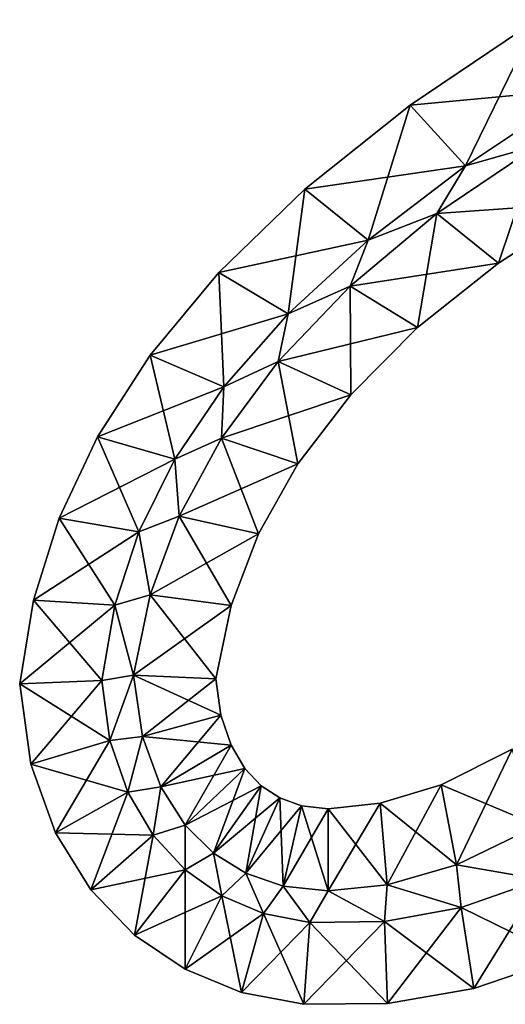
# Model space of a CAD drawing. Units: metres. Extents: x -8.4 to 8.4, y -6.4 to 6.4.
# Drawn here: x -4.7 to -1.8, y -1 to 5 of the extents above; entities that cross this region are included whole.
import ezdxf

# ---------------------------------------------------------------- set-up
doc = ezdxf.new("R2010")
doc.units = ezdxf.units.M

msp = doc.modelspace()

# ---------------------------------------------------------------- linework, layer by layer
for points in [[(-2.3321, 4.4378, -2), (-1.296, 4.536, -2.5), (-1.5628, 4.9589, -2)], [(-2.3321, 4.4378, -2), (-1.5628, 4.9589, -2), (-2.3321, 4.4378, 2)], [(-2.3321, 4.4378, 2), (-1.5628, 4.9589, -2), (-1.5628, 4.9589, 2)], [(-2.3321, 4.4378, 2), (-1.5628, 4.9589, 2), (-1.9971, 4.0694, 2.5)], [(-1.9971, 4.0694, 2.5), (-1.5628, 4.9589, 2), (-1.296, 4.536, 2.5)], [(-1.9971, 4.0694, -2.5), (-1.296, 4.536, -2.5), (-2.3321, 4.4378, -2)], [(-1.296, 4.536, -2.5), (-1.9971, 4.0694, -2.5), (-1.5553, 4.195, -2.5)], [(-1.5553, 4.195, 2.5), (-1.9971, 4.0694, 2.5), (-1.296, 4.536, 2.5)], [(-2.9729, 3.9264, -2), (-1.9971, 4.0694, -2.5), (-2.3321, 4.4378, -2)], [(-2.9729, 3.9264, -2), (-2.3321, 4.4378, -2), (-2.9729, 3.9264, 2)], [(-2.9729, 3.9264, 2), (-2.3321, 4.4378, -2), (-2.3321, 4.4378, 2)], [(-2.9729, 3.9264, 2), (-2.3321, 4.4378, 2), (-2.5881, 3.6163, 2.5)], [(-2.5881, 3.6163, 2.5), (-2.3321, 4.4378, 2), (-1.9971, 4.0694, 2.5)], [(-1.9971, 4.0694, -2.5), (-2.17, 3.7791, -2.5), (-1.5553, 4.195, -2.5)], [(-1.5553, 4.195, -2.5), (-2.17, 3.7791, -2.5), (-1.2235, 3.8455, -2)], [(-1.5553, 4.195, 2.5), (-1.7954, 3.4777, 2), (-2.17, 3.7791, 2.5)], [(-1.5553, 4.195, 2.5), (-2.17, 3.7791, 2.5), (-1.9971, 4.0694, 2.5)], [(-1.2235, 3.8455, 2), (-1.7954, 3.4777, 2), (-1.5553, 4.195, 2.5)], [(-2.5881, 3.6163, -2.5), (-1.9971, 4.0694, -2.5), (-2.9729, 3.9264, -2)], [(-1.9971, 4.0694, -2.5), (-2.5881, 3.6163, -2.5), (-2.17, 3.7791, -2.5)], [(-2.17, 3.7791, 2.5), (-2.5881, 3.6163, 2.5), (-1.9971, 4.0694, 2.5)], [(-3.4974, 3.4193, -2), (-2.5881, 3.6163, -2.5), (-2.9729, 3.9264, -2)], [(-3.4974, 3.4193, -2), (-2.9729, 3.9264, -2), (-3.4974, 3.4193, 2)], [(-3.4974, 3.4193, 2), (-2.9729, 3.9264, -2), (-2.9729, 3.9264, 2)], [(-3.4974, 3.4193, 2), (-2.9729, 3.9264, 2), (-3.0757, 3.1685, 2.5)], [(-3.0757, 3.1685, 2.5), (-2.9729, 3.9264, 2), (-2.5881, 3.6163, 2.5)], [(-1.2235, 3.8455, -2), (-2.17, 3.7791, -2.5), (-1.7954, 3.4777, -2)], [(-1.2235, 3.8455, -2), (-1.7954, 3.4777, -2), (-1.2235, 3.8455, 2)], [(-1.2235, 3.8455, 2), (-1.7954, 3.4777, -2), (-1.7954, 3.4777, 2)], [(-2.5881, 3.6163, -2.5), (-2.6983, 3.3375, -2.5), (-2.17, 3.7791, -2.5)], [(-2.17, 3.7791, -2.5), (-2.6983, 3.3375, -2.5), (-1.7954, 3.4777, -2)], [(-2.17, 3.7791, 2.5), (-2.2876, 3.0855, 2), (-2.6983, 3.3375, 2.5)], [(-2.17, 3.7791, 2.5), (-2.6983, 3.3375, 2.5), (-2.5881, 3.6163, 2.5)], [(-1.7954, 3.4777, 2), (-2.2876, 3.0855, 2), (-2.17, 3.7791, 2.5)], [(-3.0757, 3.1685, -2.5), (-2.5881, 3.6163, -2.5), (-3.4974, 3.4193, -2)], [(-2.5881, 3.6163, -2.5), (-3.0757, 3.1685, -2.5), (-2.6983, 3.3375, -2.5)], [(-2.6983, 3.3375, 2.5), (-3.0757, 3.1685, 2.5), (-2.5881, 3.6163, 2.5)], [(-1.7954, 3.4777, -2), (-2.6983, 3.3375, -2.5), (-2.2876, 3.0855, -2)], [(-1.7954, 3.4777, -2), (-2.2876, 3.0855, -2), (-1.7954, 3.4777, 2)], [(-1.7954, 3.4777, 2), (-2.2876, 3.0855, -2), (-2.2876, 3.0855, 2)], [(-3.9142, 2.917, -2), (-3.0757, 3.1685, -2.5), (-3.4974, 3.4193, -2)], [(-3.9142, 2.917, -2), (-3.4974, 3.4193, -2), (-3.9142, 2.917, 2)], [(-3.9142, 2.917, 2), (-3.4974, 3.4193, -2), (-3.4974, 3.4193, 2)], [(-3.9142, 2.917, 2), (-3.4974, 3.4193, 2), (-3.4652, 2.7245, 2.5)], [(-3.4652, 2.7245, 2.5), (-3.4974, 3.4193, 2), (-3.0757, 3.1685, 2.5)], [(-3.0757, 3.1685, -2.5), (-3.1349, 2.8789, -2.5), (-2.6983, 3.3375, -2.5)], [(-2.6983, 3.3375, -2.5), (-3.1349, 2.8789, -2.5), (-2.2876, 3.0855, -2)], [(-2.6983, 3.3375, 2.5), (-2.6946, 2.6761, 2), (-3.1349, 2.8789, 2.5)], [(-2.6983, 3.3375, 2.5), (-3.1349, 2.8789, 2.5), (-3.0757, 3.1685, 2.5)], [(-2.2876, 3.0855, 2), (-2.6946, 2.6761, 2), (-2.6983, 3.3375, 2.5)], [(-3.4652, 2.7245, -2.5), (-3.0757, 3.1685, -2.5), (-3.9142, 2.917, -2)], [(-3.0757, 3.1685, -2.5), (-3.4652, 2.7245, -2.5), (-3.1349, 2.8789, -2.5)], [(-3.1349, 2.8789, 2.5), (-3.4652, 2.7245, 2.5), (-3.0757, 3.1685, 2.5)], [(-2.2876, 3.0855, -2), (-3.1349, 2.8789, -2.5), (-2.6946, 2.6761, -2)], [(-2.2876, 3.0855, -2), (-2.6946, 2.6761, -2), (-2.2876, 3.0855, 2)], [(-2.2876, 3.0855, 2), (-2.6946, 2.6761, -2), (-2.6946, 2.6761, 2)], [(-4.2337, 2.4196, -2), (-3.4652, 2.7245, -2.5), (-3.9142, 2.917, -2)], [(-4.2337, 2.4196, -2), (-3.9142, 2.917, -2), (-4.2337, 2.4196, 2)], [(-4.2337, 2.4196, 2), (-3.9142, 2.917, -2), (-3.9142, 2.917, 2)], [(-4.2337, 2.4196, 2), (-3.9142, 2.917, 2), (-3.7648, 2.2832, 2.5)], [(-3.7648, 2.2832, 2.5), (-3.9142, 2.917, 2), (-3.4652, 2.7245, 2.5)], [(-3.4652, 2.7245, -2.5), (-3.4798, 2.4109, -2.5), (-3.1349, 2.8789, -2.5)], [(-3.1349, 2.8789, -2.5), (-3.4798, 2.4109, -2.5), (-2.6946, 2.6761, -2)], [(-3.1349, 2.8789, 2.5), (-3.0161, 2.2561, 2), (-3.4798, 2.4109, 2.5)], [(-3.1349, 2.8789, 2.5), (-3.4798, 2.4109, 2.5), (-3.4652, 2.7245, 2.5)], [(-2.6946, 2.6761, 2), (-3.0161, 2.2561, 2), (-3.1349, 2.8789, 2.5)], [(-3.7648, 2.2832, -2.5), (-3.4652, 2.7245, -2.5), (-4.2337, 2.4196, -2)], [(-3.4652, 2.7245, -2.5), (-3.7648, 2.2832, -2.5), (-3.4798, 2.4109, -2.5)], [(-3.4798, 2.4109, 2.5), (-3.7648, 2.2832, 2.5), (-3.4652, 2.7245, 2.5)], [(-2.6946, 2.6761, -2), (-3.4798, 2.4109, -2.5), (-3.0161, 2.2561, -2)], [(-2.6946, 2.6761, -2), (-3.0161, 2.2561, -2), (-2.6946, 2.6761, 2)], [(-2.6946, 2.6761, 2), (-3.0161, 2.2561, -2), (-3.0161, 2.2561, 2)], [(-4.4668, 1.9243, -2), (-3.7648, 2.2832, -2.5), (-4.2337, 2.4196, -2)], [(-4.4668, 1.9243, -2), (-4.2337, 2.4196, -2), (-4.4668, 1.9243, 2)], [(-4.4668, 1.9243, 2), (-4.2337, 2.4196, -2), (-4.2337, 2.4196, 2)], [(-4.4668, 1.9243, 2), (-4.2337, 2.4196, 2), (-3.9836, 1.8419, 2.5)], [(-3.9836, 1.8419, 2.5), (-4.2337, 2.4196, 2), (-3.7648, 2.2832, 2.5)], [(-3.7648, 2.2832, -2.5), (-3.7376, 1.9369, -2.5), (-3.4798, 2.4109, -2.5)], [(-3.4798, 2.4109, 2.5), (-3.7376, 1.9369, 2.5), (-3.7648, 2.2832, 2.5)], [(-3.4798, 2.4109, -2.5), (-3.7376, 1.9369, -2.5), (-3.0161, 2.2561, -2)], [(-3.4798, 2.4109, 2.5), (-3.2563, 1.8285, 2), (-3.7376, 1.9369, 2.5)], [(-3.0161, 2.2561, 2), (-3.2563, 1.8285, 2), (-3.4798, 2.4109, 2.5)], [(-3.9836, 1.8419, -2.5), (-3.7648, 2.2832, -2.5), (-4.4668, 1.9243, -2)], [(-3.7648, 2.2832, -2.5), (-3.9836, 1.8419, -2.5), (-3.7376, 1.9369, -2.5)], [(-3.7376, 1.9369, 2.5), (-3.9836, 1.8419, 2.5), (-3.7648, 2.2832, 2.5)], [(-3.0161, 2.2561, -2), (-3.7376, 1.9369, -2.5), (-3.2563, 1.8285, -2)], [(-3.0161, 2.2561, -2), (-3.2563, 1.8285, -2), (-3.0161, 2.2561, 2)], [(-3.0161, 2.2561, 2), (-3.2563, 1.8285, -2), (-3.2563, 1.8285, 2)], [(-4.623, 1.4256, -2), (-3.9836, 1.8419, -2.5), (-4.4668, 1.9243, -2)], [(-4.623, 1.4256, -2), (-4.4668, 1.9243, -2), (-4.623, 1.4256, 2)], [(-4.623, 1.4256, 2), (-4.4668, 1.9243, -2), (-4.4668, 1.9243, 2)], [(-4.623, 1.4256, 2), (-4.4668, 1.9243, 2), (-4.1297, 1.3949, 2.5)], [(-4.1297, 1.3949, 2.5), (-4.4668, 1.9243, 2), (-3.9836, 1.8419, 2.5)], [(-3.9836, 1.8419, -2.5), (-3.9147, 1.4572, -2.5), (-3.7376, 1.9369, -2.5)], [(-3.7376, 1.9369, 2.5), (-3.9147, 1.4572, 2.5), (-3.9836, 1.8419, 2.5)], [(-3.7376, 1.9369, -2.5), (-3.9147, 1.4572, -2.5), (-3.2563, 1.8285, -2)], [(-3.7376, 1.9369, 2.5), (-3.4209, 1.3933, 2), (-3.9147, 1.4572, 2.5)], [(-3.2563, 1.8285, 2), (-3.4209, 1.3933, 2), (-3.7376, 1.9369, 2.5)], [(-4.1297, 1.3949, -2.5), (-3.9836, 1.8419, -2.5), (-4.623, 1.4256, -2)], [(-3.9836, 1.8419, -2.5), (-4.1297, 1.3949, -2.5), (-3.9147, 1.4572, -2.5)], [(-3.9147, 1.4572, 2.5), (-4.1297, 1.3949, 2.5), (-3.9836, 1.8419, 2.5)], [(-3.2563, 1.8285, -2), (-3.9147, 1.4572, -2.5), (-3.4209, 1.3933, -2)], [(-3.2563, 1.8285, -2), (-3.4209, 1.3933, -2), (-3.2563, 1.8285, 2)], [(-3.2563, 1.8285, 2), (-3.4209, 1.3933, -2), (-3.4209, 1.3933, 2)], [(-4.1297, 1.3949, -2.5), (-4.016, 0.968, -2.5), (-3.9147, 1.4572, -2.5)], [(-3.9147, 1.4572, 2.5), (-4.016, 0.968, 2.5), (-4.1297, 1.3949, 2.5)], [(-3.9147, 1.4572, -2.5), (-4.016, 0.968, -2.5), (-3.4209, 1.3933, -2)], [(-3.9147, 1.4572, 2.5), (-3.5145, 0.9473, 2), (-4.016, 0.968, 2.5)], [(-3.4209, 1.3933, 2), (-3.5145, 0.9473, 2), (-3.9147, 1.4572, 2.5)], [(-4.7076, 0.9164, -2), (-4.1297, 1.3949, -2.5), (-4.623, 1.4256, -2)], [(-4.7076, 0.9164, -2), (-4.623, 1.4256, -2), (-4.7076, 0.9164, 2)], [(-4.7076, 0.9164, 2), (-4.623, 1.4256, -2), (-4.623, 1.4256, 2)], [(-4.7076, 0.9164, 2), (-4.623, 1.4256, 2), (-4.208, 0.936, 2.5)], [(-4.208, 0.936, -2.5), (-4.1297, 1.3949, -2.5), (-4.7076, 0.9164, -2)], [(-4.208, 0.936, 2.5), (-4.623, 1.4256, 2), (-4.1297, 1.3949, 2.5)], [(-4.1297, 1.3949, -2.5), (-4.208, 0.936, -2.5), (-4.016, 0.968, -2.5)], [(-4.016, 0.968, 2.5), (-4.208, 0.936, 2.5), (-4.1297, 1.3949, 2.5)], [(-3.4209, 1.3933, -2), (-4.016, 0.968, -2.5), (-3.5145, 0.9473, -2)], [(-3.4209, 1.3933, -2), (-3.5145, 0.9473, -2), (-3.4209, 1.3933, 2)], [(-3.4209, 1.3933, 2), (-3.5145, 0.9473, -2), (-3.5145, 0.9473, 2)], [(-4.208, 0.936, -2.5), (-4.1587, 0.5704, -2.5), (-4.016, 0.968, -2.5)], [(-4.016, 0.968, 2.5), (-4.1587, 0.5704, 2.5), (-4.208, 0.936, 2.5)], [(-4.1587, 0.5704, -2.5), (-3.9617, 0.5954, -2.5), (-4.016, 0.968, -2.5)], [(-4.016, 0.968, 2.5), (-3.9617, 0.5954, 2.5), (-4.1587, 0.5704, 2.5)], [(-4.016, 0.968, -2.5), (-3.9617, 0.5954, -2.5), (-3.5145, 0.9473, -2)], [(-3.5145, 0.9473, 2), (-3.484, 0.7256, 2), (-4.016, 0.968, 2.5)], [(-4.016, 0.968, 2.5), (-3.484, 0.7256, 2), (-3.9617, 0.5954, 2.5)], [(-4.6394, 0.427, -2), (-4.208, 0.936, -2.5), (-4.7076, 0.9164, -2)], [(-4.1587, 0.5704, 2.5), (-4.7076, 0.9164, 2), (-4.208, 0.936, 2.5)], [(-4.6394, 0.427, -2), (-4.7076, 0.9164, -2), (-4.6394, 0.427, 2)], [(-4.6394, 0.427, 2), (-4.7076, 0.9164, -2), (-4.7076, 0.9164, 2)], [(-4.6394, 0.427, 2), (-4.7076, 0.9164, 2), (-4.1587, 0.5704, 2.5)], [(-4.1587, 0.5704, -2.5), (-4.208, 0.936, -2.5), (-4.6394, 0.427, -2)], [(-3.5145, 0.9473, -2), (-3.9617, 0.5954, -2.5), (-3.484, 0.7256, -2)], [(-3.5145, 0.9473, -2), (-3.484, 0.7256, -2), (-3.5145, 0.9473, 2)], [(-3.5145, 0.9473, 2), (-3.484, 0.7256, -2), (-3.484, 0.7256, 2)], [(-3.9617, 0.5954, -2.5), (-3.85, 0.2897, -2.5), (-3.484, 0.7256, -2)], [(-3.484, 0.7256, 2), (-3.4213, 0.5418, 2), (-3.9617, 0.5954, 2.5)], [(-3.484, 0.7256, -2), (-3.85, 0.2897, -2.5), (-3.4213, 0.5418, -2)], [(-3.484, 0.7256, -2), (-3.4213, 0.5418, -2), (-3.484, 0.7256, 2)], [(-3.484, 0.7256, 2), (-3.4213, 0.5418, -2), (-3.4213, 0.5418, 2)], [(-4.489, 0.0086, -2), (-4.1587, 0.5704, -2.5), (-4.6394, 0.427, -2)], [(-4.0503, 0.2559, 2.5), (-4.6394, 0.427, 2), (-4.1587, 0.5704, 2.5)], [(-4.0503, 0.2559, -2.5), (-4.1587, 0.5704, -2.5), (-4.489, 0.0086, -2)], [(-4.1587, 0.5704, -2.5), (-4.0503, 0.2559, -2.5), (-3.9617, 0.5954, -2.5)], [(-3.9617, 0.5954, 2.5), (-4.0503, 0.2559, 2.5), (-4.1587, 0.5704, 2.5)], [(-4.0503, 0.2559, -2.5), (-3.85, 0.2897, -2.5), (-3.9617, 0.5954, -2.5)], [(-3.9617, 0.5954, 2.5), (-3.85, 0.2897, 2.5), (-4.0503, 0.2559, 2.5)], [(-3.9617, 0.5954, 2.5), (-3.4213, 0.5418, 2), (-3.85, 0.2897, 2.5)], [(-3.85, 0.2897, -2.5), (-3.7019, 0.0563, -2.5), (-3.4213, 0.5418, -2)], [(-3.4213, 0.5418, 2), (-3.3375, 0.4005, 2), (-3.85, 0.2897, 2.5)], [(-3.4213, 0.5418, -2), (-3.7019, 0.0563, -2.5), (-3.3375, 0.4005, -2)], [(-3.4213, 0.5418, -2), (-3.3375, 0.4005, -2), (-3.4213, 0.5418, 2)], [(-3.4213, 0.5418, 2), (-3.3375, 0.4005, -2), (-3.3375, 0.4005, 2)], [(-2.1446, 0.3009, -2), (-1.5571, 0.0531, -2.5), (-1.7134, 0.5174, -2)], [(-2.1446, 0.3009, -2), (-1.7134, 0.5174, -2), (-2.1446, 0.3009, 2)], [(-2.1446, 0.3009, 2), (-1.7134, 0.5174, -2), (-1.7134, 0.5174, 2)], [(-2.1446, 0.3009, 2), (-1.7134, 0.5174, 2), (-2.0503, -0.1849, 2.5)], [(-2.0503, -0.1849, 2.5), (-1.7134, 0.5174, 2), (-1.5571, 0.0531, 2.5)], [(-4.489, 0.0086, -2), (-4.6394, 0.427, -2), (-4.489, 0.0086, 2)], [(-4.489, 0.0086, 2), (-4.6394, 0.427, -2), (-4.6394, 0.427, 2)], [(-4.489, 0.0086, 2), (-4.6394, 0.427, 2), (-4.0503, 0.2559, 2.5)], [(-3.85, 0.2897, 2.5), (-3.3375, 0.4005, 2), (-3.7019, 0.0563, 2.5)], [(-3.7019, 0.0563, -2.5), (-3.5292, -0.1155, -2.5), (-3.3375, 0.4005, -2)], [(-3.3375, 0.4005, 2), (-3.2388, 0.2959, 2), (-3.7019, 0.0563, 2.5)], [(-3.3375, 0.4005, -2), (-3.5292, -0.1155, -2.5), (-3.2388, 0.2959, -2)], [(-3.3375, 0.4005, -2), (-3.2388, 0.2959, -2), (-3.3375, 0.4005, 2)], [(-3.3375, 0.4005, 2), (-3.2388, 0.2959, -2), (-3.2388, 0.2959, 2)], [(-2.5152, 0.1887, -2), (-2.0503, -0.1849, -2.5), (-2.1446, 0.3009, -2)], [(-2.5152, 0.1887, -2), (-2.1446, 0.3009, -2), (-2.5152, 0.1887, 2)], [(-2.5152, 0.1887, 2), (-2.1446, 0.3009, -2), (-2.1446, 0.3009, 2)], [(-2.5152, 0.1887, 2), (-2.1446, 0.3009, 2), (-2.4725, -0.3081, 2.5)], [(-2.4725, -0.3081, 2.5), (-2.1446, 0.3009, 2), (-2.0503, -0.1849, 2.5)], [(-2.0503, -0.1849, -2.5), (-1.5571, 0.0531, -2.5), (-2.1446, 0.3009, -2)], [(-4.2741, -0.3377, -2), (-4.0503, 0.2559, -2.5), (-4.489, 0.0086, -2)], [(-3.895, -0.0059, 2.5), (-4.489, 0.0086, 2), (-4.0503, 0.2559, 2.5)], [(-3.895, -0.0059, -2.5), (-4.0503, 0.2559, -2.5), (-4.2741, -0.3377, -2)], [(-4.0503, 0.2559, -2.5), (-3.895, -0.0059, -2.5), (-3.85, 0.2897, -2.5)], [(-3.85, 0.2897, 2.5), (-3.895, -0.0059, 2.5), (-4.0503, 0.2559, 2.5)], [(-3.895, -0.0059, -2.5), (-3.7019, 0.0563, -2.5), (-3.85, 0.2897, -2.5)], [(-3.85, 0.2897, 2.5), (-3.7019, 0.0563, 2.5), (-3.895, -0.0059, 2.5)], [(-3.7019, 0.0563, 2.5), (-3.2388, 0.2959, 2), (-3.5292, -0.1155, 2.5)], [(-3.5292, -0.1155, -2.5), (-3.333, -0.2374, -2.5), (-3.2388, 0.2959, -2)], [(-3.2388, 0.2959, 2), (-3.1255, 0.2214, 2), (-3.5292, -0.1155, 2.5)], [(-3.2388, 0.2959, -2), (-3.333, -0.2374, -2.5), (-3.1255, 0.2214, -2)], [(-3.2388, 0.2959, -2), (-3.1255, 0.2214, -2), (-3.2388, 0.2959, 2)], [(-3.2388, 0.2959, 2), (-3.1255, 0.2214, -2), (-3.1255, 0.2214, 2)], [(-3.5292, -0.1155, 2.5), (-3.1255, 0.2214, 2), (-3.333, -0.2374, 2.5)], [(-3.333, -0.2374, -2.5), (-3.1056, -0.3151, -2.5), (-3.1255, 0.2214, -2)], [(-3.1255, 0.2214, 2), (-2.993, 0.1738, 2), (-3.333, -0.2374, 2.5)], [(-3.1255, 0.2214, -2), (-3.1056, -0.3151, -2.5), (-2.993, 0.1738, -2)], [(-3.1255, 0.2214, -2), (-2.993, 0.1738, -2), (-3.1255, 0.2214, 2)], [(-3.1255, 0.2214, 2), (-2.993, 0.1738, -2), (-2.993, 0.1738, 2)], [(-2.832, 0.156, -2), (-2.4725, -0.3081, -2.5), (-2.5152, 0.1887, -2)], [(-2.832, 0.156, -2), (-2.5152, 0.1887, -2), (-2.832, 0.156, 2)], [(-2.832, 0.156, 2), (-2.5152, 0.1887, -2), (-2.5152, 0.1887, 2)], [(-2.832, 0.156, 2), (-2.5152, 0.1887, 2), (-2.832, -0.344, 2.5)], [(-2.832, -0.344, 2.5), (-2.5152, 0.1887, 2), (-2.4725, -0.3081, 2.5)], [(-2.4725, -0.3081, -2.5), (-2.0503, -0.1849, -2.5), (-2.5152, 0.1887, -2)], [(-3.333, -0.2374, 2.5), (-2.993, 0.1738, 2), (-3.1056, -0.3151, 2.5)], [(-3.1056, -0.3151, -2.5), (-2.832, -0.344, -2.5), (-2.993, 0.1738, -2)], [(-2.993, 0.1738, 2), (-2.832, 0.156, 2), (-3.1056, -0.3151, 2.5)], [(-3.1056, -0.3151, 2.5), (-2.832, 0.156, 2), (-2.832, -0.344, 2.5)], [(-2.993, 0.1738, -2), (-2.832, -0.344, -2.5), (-2.832, 0.156, -2)], [(-2.993, 0.1738, -2), (-2.832, 0.156, -2), (-2.993, 0.1738, 2)], [(-2.993, 0.1738, 2), (-2.832, 0.156, -2), (-2.832, 0.156, 2)], [(-2.832, -0.344, -2.5), (-2.4725, -0.3081, -2.5), (-2.832, 0.156, -2)], [(-4.2741, -0.3377, -2), (-4.489, 0.0086, -2), (-4.2741, -0.3377, 2)], [(-4.2741, -0.3377, 2), (-4.489, 0.0086, -2), (-4.489, 0.0086, 2)], [(-4.2741, -0.3377, 2), (-4.489, 0.0086, 2), (-3.895, -0.0059, 2.5)], [(-3.895, -0.0059, -2.5), (-3.7021, -0.2154, -2.5), (-3.7019, 0.0563, -2.5)], [(-3.7019, 0.0563, 2.5), (-3.7021, -0.2154, 2.5), (-3.895, -0.0059, 2.5)], [(-3.7021, -0.2154, -2.5), (-3.5292, -0.1155, -2.5), (-3.7019, 0.0563, -2.5)], [(-3.7019, 0.0563, 2.5), (-3.5292, -0.1155, 2.5), (-3.7021, -0.2154, 2.5)], [(-1.5358, -0.2751, -2.5), (-1.5571, 0.0531, -2.5), (-2.0503, -0.1849, -2.5)], [(-2.0503, -0.1849, 2.5), (-1.5571, 0.0531, 2.5), (-1.5358, -0.2751, 2.5)], [(-4.0086, -0.6136, -2), (-3.895, -0.0059, -2.5), (-4.2741, -0.3377, -2)], [(-3.7021, -0.2154, 2.5), (-4.2741, -0.3377, 2), (-3.895, -0.0059, 2.5)], [(-3.7021, -0.2154, -2.5), (-3.895, -0.0059, -2.5), (-4.0086, -0.6136, -2)], [(-3.7021, -0.2154, -2.5), (-3.4779, -0.3738, -2.5), (-3.5292, -0.1155, -2.5)], [(-3.5292, -0.1155, 2.5), (-3.4779, -0.3738, 2.5), (-3.7021, -0.2154, 2.5)], [(-3.4779, -0.3738, -2.5), (-3.333, -0.2374, -2.5), (-3.5292, -0.1155, -2.5)], [(-3.5292, -0.1155, 2.5), (-3.333, -0.2374, 2.5), (-3.4779, -0.3738, 2.5)], [(-4.0086, -0.6136, 2), (-4.2741, -0.3377, 2), (-3.7021, -0.2154, 2.5)], [(-3.702, -0.8216, -2), (-3.7021, -0.2154, -2.5), (-4.0086, -0.6136, -2)], [(-3.4779, -0.3738, 2.5), (-4.0086, -0.6136, 2), (-3.7021, -0.2154, 2.5)], [(-3.4779, -0.3738, -2.5), (-3.7021, -0.2154, -2.5), (-3.702, -0.8216, -2)], [(-3.4779, -0.3738, -2.5), (-3.2253, -0.4814, -2.5), (-3.333, -0.2374, -2.5)], [(-3.333, -0.2374, 2.5), (-3.2253, -0.4814, 2.5), (-3.4779, -0.3738, 2.5)], [(-3.2253, -0.4814, -2.5), (-3.1056, -0.3151, -2.5), (-3.333, -0.2374, -2.5)], [(-3.333, -0.2374, 2.5), (-3.1056, -0.3151, 2.5), (-3.2253, -0.4814, 2.5)], [(-2.0221, -0.4457, -2.5), (-2.0503, -0.1849, -2.5), (-2.4725, -0.3081, -2.5)], [(-2.4725, -0.3081, 2.5), (-2.0503, -0.1849, 2.5), (-2.0221, -0.4457, 2.5)], [(-2.0221, -0.4457, -2.5), (-1.5358, -0.2751, -2.5), (-2.0503, -0.1849, -2.5)], [(-2.0503, -0.1849, 2.5), (-1.5358, -0.2751, 2.5), (-2.0221, -0.4457, 2.5)], [(-1.5358, -0.2751, -2.5), (-2.0221, -0.4457, -2.5), (-1.398, -0.752, -2)], [(-1.5358, -0.2751, 2.5), (-1.9451, -0.9378, 2), (-2.0221, -0.4457, 2.5)], [(-1.398, -0.752, 2), (-1.9451, -0.9378, 2), (-1.5358, -0.2751, 2.5)], [(-4.0086, -0.6136, -2), (-4.2741, -0.3377, -2), (-4.0086, -0.6136, 2)], [(-4.0086, -0.6136, 2), (-4.2741, -0.3377, -2), (-4.2741, -0.3377, 2)], [(-3.2253, -0.4814, -2.5), (-2.944, -0.536, -2.5), (-3.1056, -0.3151, -2.5)], [(-3.1056, -0.3151, 2.5), (-2.944, -0.536, 2.5), (-3.2253, -0.4814, 2.5)], [(-2.944, -0.536, -2.5), (-2.832, -0.344, -2.5), (-3.1056, -0.3151, -2.5)], [(-3.1056, -0.3151, 2.5), (-2.832, -0.344, 2.5), (-2.944, -0.536, 2.5)], [(-2.944, -0.536, -2.5), (-2.4894, -0.53, -2.5), (-2.832, -0.344, -2.5)], [(-2.832, -0.344, 2.5), (-2.4894, -0.53, 2.5), (-2.944, -0.536, 2.5)], [(-2.4894, -0.53, -2.5), (-2.4725, -0.3081, -2.5), (-2.832, -0.344, -2.5)], [(-2.832, -0.344, 2.5), (-2.4725, -0.3081, 2.5), (-2.4894, -0.53, 2.5)], [(-2.4894, -0.53, -2.5), (-2.0221, -0.4457, -2.5), (-2.4725, -0.3081, -2.5)], [(-2.4725, -0.3081, 2.5), (-2.0221, -0.4457, 2.5), (-2.4894, -0.53, 2.5)], [(-3.702, -0.8216, 2), (-4.0086, -0.6136, 2), (-3.4779, -0.3738, 2.5)], [(-3.3587, -0.9628, -2), (-3.4779, -0.3738, -2.5), (-3.702, -0.8216, -2)], [(-3.2253, -0.4814, 2.5), (-3.702, -0.8216, 2), (-3.4779, -0.3738, 2.5)], [(-3.2253, -0.4814, -2.5), (-3.4779, -0.3738, -2.5), (-3.3587, -0.9628, -2)], [(-2.0221, -0.4457, -2.5), (-2.4894, -0.53, -2.5), (-1.9451, -0.9378, -2)], [(-2.0221, -0.4457, 2.5), (-2.4699, -1.0291, 2), (-2.4894, -0.53, 2.5)], [(-1.9451, -0.9378, 2), (-2.4699, -1.0291, 2), (-2.0221, -0.4457, 2.5)], [(-1.398, -0.752, -2), (-2.0221, -0.4457, -2.5), (-1.9451, -0.9378, -2)], [(-3.3587, -0.9628, 2), (-3.702, -0.8216, 2), (-3.2253, -0.4814, 2.5)], [(-2.9793, -1.0347, -2), (-3.2253, -0.4814, -2.5), (-3.3587, -0.9628, -2)], [(-2.944, -0.536, 2.5), (-3.3587, -0.9628, 2), (-3.2253, -0.4814, 2.5)], [(-2.9793, -1.0347, 2), (-3.3587, -0.9628, 2), (-2.944, -0.536, 2.5)], [(-2.944, -0.536, -2.5), (-3.2253, -0.4814, -2.5), (-2.9793, -1.0347, -2)], [(-2.4699, -1.0291, 2), (-2.9793, -1.0347, 2), (-2.4894, -0.53, 2.5)], [(-2.4894, -0.53, 2.5), (-2.9793, -1.0347, 2), (-2.944, -0.536, 2.5)], [(-2.4699, -1.0291, -2), (-2.944, -0.536, -2.5), (-2.9793, -1.0347, -2)], [(-2.4894, -0.53, -2.5), (-2.944, -0.536, -2.5), (-2.4699, -1.0291, -2)], [(-1.9451, -0.9378, -2), (-2.4894, -0.53, -2.5), (-2.4699, -1.0291, -2)], [(-3.702, -0.8216, -2), (-4.0086, -0.6136, -2), (-3.702, -0.8216, 2)], [(-3.702, -0.8216, 2), (-4.0086, -0.6136, -2), (-4.0086, -0.6136, 2)], [(-1.398, -0.752, -2), (-1.9451, -0.9378, -2), (-1.398, -0.752, 2)], [(-1.398, -0.752, 2), (-1.9451, -0.9378, -2), (-1.9451, -0.9378, 2)], [(-3.3587, -0.9628, -2), (-3.702, -0.8216, -2), (-3.3587, -0.9628, 2)], [(-3.3587, -0.9628, 2), (-3.702, -0.8216, -2), (-3.702, -0.8216, 2)], [(-1.9451, -0.9378, -2), (-2.4699, -1.0291, -2), (-1.9451, -0.9378, 2)], [(-1.9451, -0.9378, 2), (-2.4699, -1.0291, -2), (-2.4699, -1.0291, 2)], [(-2.9793, -1.0347, -2), (-3.3587, -0.9628, -2), (-2.9793, -1.0347, 2)], [(-2.9793, -1.0347, 2), (-3.3587, -0.9628, -2), (-3.3587, -0.9628, 2)], [(-2.4699, -1.0291, -2), (-2.9793, -1.0347, -2), (-2.4699, -1.0291, 2)], [(-2.4699, -1.0291, 2), (-2.9793, -1.0347, -2), (-2.9793, -1.0347, 2)]]:
    msp.add_3dface(points)

doc.saveas('drawing.dxf')
